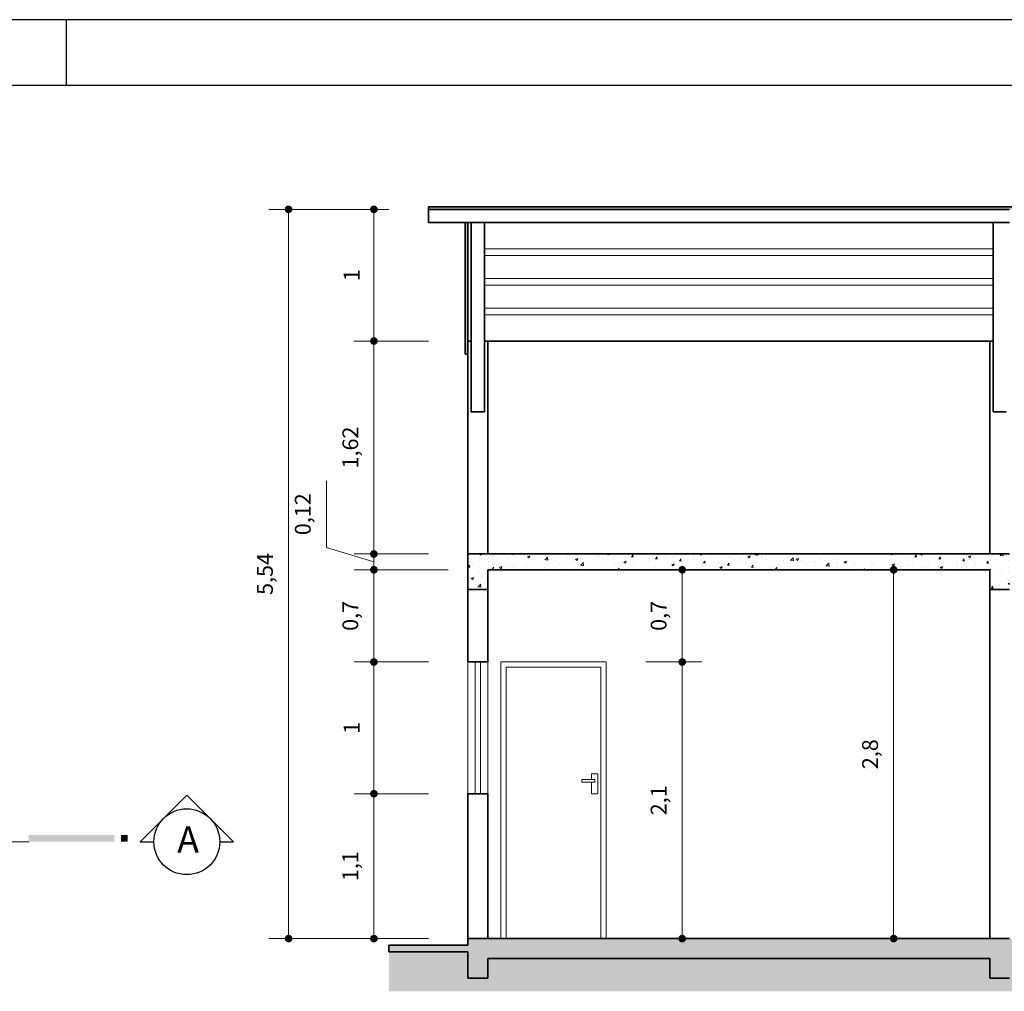
# Model space of a CAD drawing. Units: millimetres. Extents: x 1262.2 to 1322.7, y 3 to 32.7.
# Drawn here: x 1294.6 to 1302.1, y 25.3 to 32.7 of the extents above; entities that cross this region are included whole.
import ezdxf
from ezdxf.enums import TextEntityAlignment as Align

# ---------------------------------------------------------------- set-up
doc = ezdxf.new("R2010")
doc.units = ezdxf.units.MM
for name, color, linetype in [('A2TXT05', 5, 'Continuous'), ('ARQ-FOLHA', 7, 'Continuous'), ('S1SIMBF', 1, 'Continuous')]:
    doc.layers.add(name, color=color, linetype=linetype)
for name, color, linetype, lineweight in [('cotas', 1, 'Continuous', 13), ('HACHURAS', 251, 'Continuous', 9), ('janelas e portas', 2, 'Continuous', 18), ('Parede', 7, 'Continuous', 35), ('porta e janelas', 2, 'Continuous', 18)]:
    doc.layers.add(name, color=color, linetype=linetype, lineweight=lineweight)
doc.styles.add('REGUA160', font='arial.ttf')
doc.dimstyles.new('EXETRNA 02', dxfattribs={"dimscale": 0.15, "dimtxt": 0.8, "dimasz": 0.3865, "dimexe": 1, "dimexo": 2, "dimtad": 1, "dimtxsty": 'Standard', "dimblk": 'DOT', "dimcen": 0.9775, "dimadec": 0, "dimazin": 0, "dimtfac": 1, "dimtmove": 0, "dimatfit": 3, "dimldrblk": 'DOT', "dimfxl": 1, "dimarcsym": 0})

# ---------------------------------------------------------------- blocks, each defined once
blk = doc.blocks.new('CORTE2')
at = {"color": 4}
blk.add_lwpolyline([(-5, 0), (-7.07, 0), (0, 7.07), (7.07, 0), (5, 0, 1)], format="xyb", close=True, dxfattribs=at)
at = {"color": 0, "linetype": 'ByBlock'}
blk.add_arc((0, 0), 5, 180, 0, dxfattribs=at)
at = {"color": 4, "linetype": 'ByBlock'}
for points in [[(9, 0), (9, 1), (10, 0), (10, 1)], [(11, 0), (11, 1), (24, 0), (24, 1)]]:
    blk.add_solid(points, dxfattribs=at)
blk = doc.blocks.new('SDASDA')
at = {"layer": 'HACHURAS', "ltscale": 0.01}
blk.add_line((1300.1006, 64.1204), (1298.642, 64.1204), dxfattribs=at)
at = {"layer": 'S1SIMBF', "xscale": -0.04999999999995453, "yscale": 0.04999999999995453, "zscale": 0.04999999999995453}
blk.add_blockref('CORTE2', (1301.3006, 64.1204), dxfattribs=at)
at = {"layer": 'A2TXT05', "style": 'REGUA160'}
blk.add_text('A', height=0.2, dxfattribs=at).set_placement((1301.3107, 64.1108), align=Align.MIDDLE)
blk = doc.blocks.new('_Dot')
at = {"color": 0, "linetype": 'ByBlock', "lineweight": -2}
blk.add_line((-0.5, 0), (-1, 0), dxfattribs=at)
at = {"color": 0, "linetype": 'ByBlock', "const_width": 0.5}
blk.add_lwpolyline([(-0.25, 0, 1), (0.25, 0, 1)], format="xyb", close=True, dxfattribs=at)
blk = doc.blocks.new('*D820')
at = {"layer": 'cotas', "color": 0, "lineweight": -2, "ltscale": 0.01, "transparency": 16777216}
for p, q in [((1307.3255, 54.9173), (1306.7615, 54.9173)), ((1306.9115, 53.8752), (1306.9115, 54.8593)), ((1307.3255, 53.8173), (1306.7615, 53.8173))]:
    blk.add_line(p, q, dxfattribs=at)
at = {"layer": 'Defpoints', "color": 0, "ltscale": 0.01, "transparency": 16777216}
for p in [(1306.9115, 54.9173), (1307.6255, 54.9173), (1307.6255, 53.8173)]:
    blk.add_point(p, dxfattribs=at)
at = {"layer": 'cotas', "color": 0, "lineweight": -2, "ltscale": 0.01, "transparency": 16777216, "xscale": 0.057975, "yscale": 0.057975, "zscale": 0.057975}
for p, rotation in [((1306.9115, 54.9173), 90), ((1306.9115, 53.8173), 270)]:
    blk.add_blockref('_Dot', p, dxfattribs=dict(at, rotation=rotation))
at = {"layer": 'cotas', "color": 0, "ltscale": 0.01, "transparency": 16777216, "insert": (1306.7478, 54.3673), "char_height": 0.12, "attachment_point": 5, "rotation": 90}
blk.add_mtext('1,1', dxfattribs=at)
blk = doc.blocks.new('*D821')
at = {"layer": 'cotas', "color": 0, "lineweight": -2, "ltscale": 0.01, "transparency": 16777216}
for p, q in [((1307.3255, 55.9173), (1306.7615, 55.9173)), ((1306.9115, 54.9752), (1306.9115, 55.8593)), ((1307.3255, 54.9173), (1306.7615, 54.9173))]:
    blk.add_line(p, q, dxfattribs=at)
at = {"layer": 'Defpoints', "color": 0, "ltscale": 0.01, "transparency": 16777216}
for p in [(1306.9115, 55.9173), (1307.6255, 55.9173), (1307.6255, 54.9173)]:
    blk.add_point(p, dxfattribs=at)
at = {"layer": 'cotas', "color": 0, "lineweight": -2, "ltscale": 0.01, "transparency": 16777216, "xscale": 0.057975, "yscale": 0.057975, "zscale": 0.057975}
for p, rotation in [((1306.9115, 55.9173), 90), ((1306.9115, 54.9173), 270)]:
    blk.add_blockref('_Dot', p, dxfattribs=dict(at, rotation=rotation))
at = {"layer": 'cotas', "color": 0, "ltscale": 0.01, "transparency": 16777216, "insert": (1306.7578, 55.4173), "char_height": 0.12, "attachment_point": 5, "rotation": 90}
blk.add_mtext('1', dxfattribs=at)
blk = doc.blocks.new('*D822')
at = {"layer": 'cotas', "color": 0, "lineweight": -2, "ltscale": 0.01, "transparency": 16777216}
for p, q in [((1307.4755, 56.6173), (1306.7615, 56.6173)), ((1306.9115, 55.9752), (1306.9115, 56.5593)), ((1307.3255, 55.9173), (1306.7615, 55.9173))]:
    blk.add_line(p, q, dxfattribs=at)
at = {"layer": 'Defpoints', "color": 0, "ltscale": 0.01, "transparency": 16777216}
for p in [(1306.9115, 56.6173), (1307.7755, 56.6173), (1307.6255, 55.9173)]:
    blk.add_point(p, dxfattribs=at)
at = {"layer": 'cotas', "color": 0, "lineweight": -2, "ltscale": 0.01, "transparency": 16777216, "xscale": 0.057975, "yscale": 0.057975, "zscale": 0.057975}
for p, rotation in [((1306.9115, 56.6173), 90), ((1306.9115, 55.9173), 270)]:
    blk.add_blockref('_Dot', p, dxfattribs=dict(at, rotation=rotation))
at = {"layer": 'cotas', "color": 0, "ltscale": 0.01, "transparency": 16777216, "insert": (1306.7478, 56.2673), "char_height": 0.12, "attachment_point": 5, "rotation": 90}
blk.add_mtext('0,7', dxfattribs=at)
blk = doc.blocks.new('*D823')
at = {"layer": 'cotas', "color": 0, "lineweight": -2, "ltscale": 0.01, "transparency": 16777216}
for p, q in [((1306.5509, 56.7855), (1306.5509, 57.293)), ((1306.9115, 56.7952), (1306.9115, 56.8532)), ((1306.9115, 56.6773), (1306.5509, 56.7855)), ((1307.3255, 56.7373), (1306.7615, 56.7373)), ((1306.9115, 56.6173), (1306.9115, 56.7373)), ((1306.9115, 56.6173), (1306.9115, 56.7373)), ((1307.4755, 56.6173), (1306.7615, 56.6173)), ((1306.9115, 56.5593), (1306.9115, 56.5013))]:
    blk.add_line(p, q, dxfattribs=at)
at = {"layer": 'Defpoints', "color": 0, "ltscale": 0.01, "transparency": 16777216}
for p in [(1306.9115, 56.7373), (1307.6255, 56.7373), (1307.7755, 56.6173)]:
    blk.add_point(p, dxfattribs=at)
at = {"layer": 'cotas', "color": 0, "lineweight": -2, "ltscale": 0.01, "transparency": 16777216, "xscale": 0.057975, "yscale": 0.057975, "zscale": 0.057975}
for p, rotation in [((1306.9115, 56.7373), 270), ((1306.9115, 56.6173), 90)]:
    blk.add_blockref('_Dot', p, dxfattribs=dict(at, rotation=rotation))
at = {"layer": 'cotas', "color": 0, "ltscale": 0.01, "transparency": 16777216, "insert": (1306.3871, 57.0392), "char_height": 0.12, "attachment_point": 5, "rotation": 90}
blk.add_mtext('0,12', dxfattribs=at)
blk = doc.blocks.new('*D824')
at = {"layer": 'cotas', "color": 0, "lineweight": -2, "ltscale": 0.01, "transparency": 16777216}
for p, q in [((1307.3255, 58.3539), (1306.7615, 58.3539)), ((1306.9115, 56.7952), (1306.9115, 58.2959)), ((1307.3255, 56.7373), (1306.7615, 56.7373))]:
    blk.add_line(p, q, dxfattribs=at)
at = {"layer": 'Defpoints', "color": 0, "ltscale": 0.01, "transparency": 16777216}
for p in [(1306.9115, 58.3539), (1307.6255, 58.3539), (1307.6255, 56.7373)]:
    blk.add_point(p, dxfattribs=at)
at = {"layer": 'cotas', "color": 0, "lineweight": -2, "ltscale": 0.01, "transparency": 16777216, "xscale": 0.057975, "yscale": 0.057975, "zscale": 0.057975}
for p, rotation in [((1306.9115, 58.3539), 90), ((1306.9115, 56.7373), 270)]:
    blk.add_blockref('_Dot', p, dxfattribs=dict(at, rotation=rotation))
at = {"layer": 'cotas', "color": 0, "ltscale": 0.01, "transparency": 16777216, "insert": (1306.7478, 57.5456), "char_height": 0.12, "attachment_point": 5, "rotation": 90}
blk.add_mtext('1,62', dxfattribs=at)
blk = doc.blocks.new('*D825')
at = {"layer": 'cotas', "color": 0, "lineweight": -2, "ltscale": 0.01, "transparency": 16777216}
for p, q in [((1307.0255, 59.3537), (1306.7615, 59.3537)), ((1306.9115, 58.4118), (1306.9115, 59.2957)), ((1307.3255, 58.3539), (1306.7615, 58.3539))]:
    blk.add_line(p, q, dxfattribs=at)
at = {"layer": 'Defpoints', "color": 0, "ltscale": 0.01, "transparency": 16777216}
for p in [(1306.9115, 59.3537), (1307.3255, 59.3537), (1307.6255, 58.3539)]:
    blk.add_point(p, dxfattribs=at)
at = {"layer": 'cotas', "color": 0, "lineweight": -2, "ltscale": 0.01, "transparency": 16777216, "xscale": 0.057975, "yscale": 0.057975, "zscale": 0.057975}
for p, rotation in [((1306.9115, 59.3537), 90), ((1306.9115, 58.3539), 270)]:
    blk.add_blockref('_Dot', p, dxfattribs=dict(at, rotation=rotation))
at = {"layer": 'cotas', "color": 0, "ltscale": 0.01, "transparency": 16777216, "insert": (1306.7578, 58.8538), "char_height": 0.12, "attachment_point": 5, "rotation": 90}
blk.add_mtext('1', dxfattribs=at)
blk = doc.blocks.new('*D826')
at = {"layer": 'cotas', "color": 0, "lineweight": -2, "ltscale": 0.01, "transparency": 16777216}
for p, q in [((1307.0255, 59.3537), (1306.1136, 59.3537)), ((1306.2636, 53.8752), (1306.2636, 59.2957)), ((1307.3255, 53.8173), (1306.1136, 53.8173))]:
    blk.add_line(p, q, dxfattribs=at)
at = {"layer": 'Defpoints', "color": 0, "ltscale": 0.01, "transparency": 16777216}
for p in [(1306.2636, 59.3537), (1307.3255, 59.3537), (1307.6255, 53.8173)]:
    blk.add_point(p, dxfattribs=at)
at = {"layer": 'cotas', "color": 0, "lineweight": -2, "ltscale": 0.01, "transparency": 16777216, "xscale": 0.057975, "yscale": 0.057975, "zscale": 0.057975}
for p, rotation in [((1306.2636, 59.3537), 90), ((1306.2636, 53.8173), 270)]:
    blk.add_blockref('_Dot', p, dxfattribs=dict(at, rotation=rotation))
at = {"layer": 'cotas', "color": 0, "ltscale": 0.01, "transparency": 16777216, "insert": (1306.0999, 56.5855), "char_height": 0.12, "attachment_point": 5, "rotation": 90}
blk.add_mtext('5,54', dxfattribs=at)
blk = doc.blocks.new('*D827')
at = {"layer": 'cotas', "color": 0, "lineweight": -2, "ltscale": 0.01, "transparency": 16777216}
for p, q in [((1308.9755, 55.9173), (1309.4025, 55.9173)), ((1309.2525, 53.8752), (1309.2525, 55.8593)), ((1308.9755, 53.8173), (1309.4025, 53.8173))]:
    blk.add_line(p, q, dxfattribs=at)
at = {"layer": 'Defpoints', "color": 0, "ltscale": 0.01, "transparency": 16777216}
for p in [(1308.6755, 55.9173), (1309.2525, 55.9173), (1308.6755, 53.8173)]:
    blk.add_point(p, dxfattribs=at)
at = {"layer": 'cotas', "color": 0, "lineweight": -2, "ltscale": 0.01, "transparency": 16777216, "xscale": 0.057975, "yscale": 0.057975, "zscale": 0.057975}
for p, rotation in [((1309.2525, 55.9173), 90), ((1309.2525, 53.8173), 270)]:
    blk.add_blockref('_Dot', p, dxfattribs=dict(at, rotation=rotation))
at = {"layer": 'cotas', "color": 0, "ltscale": 0.01, "transparency": 16777216, "insert": (1309.0888, 54.8673), "char_height": 0.12, "attachment_point": 5, "rotation": 90}
blk.add_mtext('2,1', dxfattribs=at)
blk = doc.blocks.new('*D828')
at = {"layer": 'cotas', "color": 0, "lineweight": -2, "ltscale": 0.01, "transparency": 16777216}
for p, q in [((1309.5525, 56.6173), (1309.4025, 56.6173)), ((1309.2525, 55.9752), (1309.2525, 56.5593)), ((1308.9755, 55.9173), (1309.4025, 55.9173))]:
    blk.add_line(p, q, dxfattribs=at)
at = {"layer": 'Defpoints', "color": 0, "ltscale": 0.01, "transparency": 16777216}
for p in [(1309.2525, 56.6173), (1309.2525, 56.6173), (1308.6755, 55.9173)]:
    blk.add_point(p, dxfattribs=at)
at = {"layer": 'cotas', "color": 0, "lineweight": -2, "ltscale": 0.01, "transparency": 16777216, "xscale": 0.057975, "yscale": 0.057975, "zscale": 0.057975}
for p, rotation in [((1309.2525, 56.6173), 90), ((1309.2525, 55.9173), 270)]:
    blk.add_blockref('_Dot', p, dxfattribs=dict(at, rotation=rotation))
at = {"layer": 'cotas', "color": 0, "ltscale": 0.01, "transparency": 16777216, "insert": (1309.0888, 56.2673), "char_height": 0.12, "attachment_point": 5, "rotation": 90}
blk.add_mtext('0,7', dxfattribs=at)
blk = doc.blocks.new('*D829')
at = {"layer": 'cotas', "color": 0, "lineweight": -2, "ltscale": 0.01, "transparency": 16777216}
for p, q in [((1311.288, 56.6173), (1310.708, 56.6173)), ((1310.858, 53.8752), (1310.858, 56.5593)), ((1311.288, 53.8173), (1310.708, 53.8173))]:
    blk.add_line(p, q, dxfattribs=at)
at = {"layer": 'Defpoints', "color": 0, "ltscale": 0.01, "transparency": 16777216}
for p in [(1310.858, 56.6173), (1311.588, 56.6173), (1311.588, 53.8173)]:
    blk.add_point(p, dxfattribs=at)
at = {"layer": 'cotas', "color": 0, "lineweight": -2, "ltscale": 0.01, "transparency": 16777216, "xscale": 0.057975, "yscale": 0.057975, "zscale": 0.057975}
for p, rotation in [((1310.858, 56.6173), 90), ((1310.858, 53.8173), 270)]:
    blk.add_blockref('_Dot', p, dxfattribs=dict(at, rotation=rotation))
at = {"layer": 'cotas', "color": 0, "ltscale": 0.01, "transparency": 16777216, "insert": (1310.6942, 55.2173), "char_height": 0.12, "attachment_point": 5, "rotation": 90}
blk.add_mtext('2,8', dxfattribs=at)
blk = doc.blocks.new('FASSF')
at = {"layer": 'HACHURAS', "ltscale": 0.01}
h = blk.add_hatch(dxfattribs=at)
h.set_pattern_fill('AR-CONC', color=256, scale=0.001)
h.paths.add_polyline_path([(1311.738, 56.7373), (1307.6255, 56.7373), (1307.6255, 56.4673), (1307.7755, 56.4673), (1307.7755, 56.6173), (1311.588, 56.6173), (1311.588, 56.4673), (1311.738, 56.4673)])
h = blk.add_hatch(dxfattribs=at)
h.set_pattern_fill('AR-CONC', color=256, scale=0.001)
h.paths.add_polyline_path([(1324.2255, 53.7673), (1323.6255, 53.7673), (1323.6255, 53.8173), (1323.4755, 53.8173), (1321.6755, 53.8173), (1321.5255, 53.8173), (1311.738, 53.8173), (1311.588, 53.8173), (1307.7755, 53.8173), (1307.6255, 53.8173), (1307.6255, 53.7673), (1307.0255, 53.7673), (1307.0255, 53.7173), (1307.6255, 53.7173), (1307.6255, 53.5173), (1307.7755, 53.5173), (1307.7755, 53.6673), (1311.588, 53.6673), (1311.588, 53.5173), (1311.738, 53.5173), (1311.738, 53.6673), (1315.5505, 53.6673), (1315.5505, 53.5173), (1315.7005, 53.5173), (1315.7005, 53.6673), (1319.513, 53.6673), (1319.513, 53.5173), (1319.663, 53.5173), (1319.663, 53.6673), (1321.5255, 53.6673), (1321.5255, 53.5173), (1321.6755, 53.5173), (1321.6755, 53.6673), (1323.4755, 53.6673), (1323.4755, 53.5173), (1323.6255, 53.5173), (1323.6255, 53.6673), (1323.6255, 53.7173), (1324.2255, 53.7173)])
h = blk.add_hatch(dxfattribs=at)
h.set_pattern_fill('AR-HBONE', color=256, scale=0.001)
h.paths.add_polyline_path([(1315.5505, 53.6673), (1311.738, 53.6673), (1311.738, 53.5173), (1311.588, 53.5173), (1311.588, 53.6673), (1307.7755, 53.6673), (1307.7755, 53.5173), (1307.6255, 53.5173), (1307.6255, 53.7173), (1307.0255, 53.7173), (1307.0255, 53.4173), (1324.2255, 53.4173), (1324.2255, 53.7173), (1323.6255, 53.7173), (1323.6255, 53.6673), (1323.6255, 53.5173), (1323.4755, 53.5173), (1323.4755, 53.6673), (1321.6755, 53.6673), (1321.6755, 53.5173), (1321.5255, 53.5173), (1321.5255, 53.6673), (1319.663, 53.6673), (1319.663, 53.5173), (1319.513, 53.5173), (1319.513, 53.6673), (1315.7005, 53.6673), (1315.7005, 53.5173), (1315.5505, 53.5173)])
at = {"layer": 'Parede', "ltscale": 0.01}
h = blk.add_hatch(color=256, dxfattribs=at)
h.dxf.hatch_style = 1
h.paths.add_polyline_path([(1323.9255, 59.3737), (1307.3255, 59.3737), (1307.3255, 59.3537), (1307.6255, 59.3537), (1311.738, 59.3537), (1323.9255, 59.3537)])
h = blk.add_hatch(color=256, dxfattribs=at)
h.dxf.hatch_style = 1
h.paths.add_polyline_path([(1307.6255, 59.2537), (1307.6055, 59.2537), (1307.6055, 58.2539), (1307.6255, 58.2539), (1307.6255, 58.3539)])
at = {"layer": 'HACHURAS', "ltscale": 0.01}
for p, q in [((1307.7505, 59.0537), (1311.613, 59.0537)), ((1307.7505, 59.0037), (1311.613, 59.0037)), ((1307.7505, 58.8288), (1311.613, 58.8288)), ((1307.7505, 58.7788), (1311.613, 58.7788)), ((1307.7505, 58.6038), (1311.613, 58.6038)), ((1307.7505, 58.5538), (1311.613, 58.5538)), ((1307.6255, 58.3539), (1307.6255, 58.2539))]:
    blk.add_line(p, q, dxfattribs=at)
at = {"layer": 'HACHURAS'}
for p in [(1307.7505, 59.0287), (1307.7505, 58.8038), (1307.7505, 58.5788)]:
    blk.add_point(p, dxfattribs=at)
at = {"layer": 'janelas e portas', "ltscale": 0.01}
for p, q in [((1307.8755, 53.8173), (1307.8755, 55.9173)), ((1307.8755, 55.9173), (1308.6755, 55.9173)), ((1307.9155, 53.8173), (1307.9155, 55.8773)), ((1307.9155, 55.8773), (1308.6355, 55.8773)), ((1308.6355, 53.8173), (1308.6355, 55.8773)), ((1308.6755, 53.8173), (1308.6755, 55.9173)), ((1308.6125, 55.0673), (1308.5625, 55.0673)), ((1308.5625, 55.024), (1308.5625, 55.0673)), ((1308.6125, 54.9173), (1308.6125, 55.0673)), ((1308.5894, 55.024), (1308.4894, 55.024)), ((1308.4894, 55.024), (1308.4894, 55.004)), ((1308.4894, 55.004), (1308.5894, 55.004)), ((1308.5625, 55.004), (1308.5625, 54.9173)), ((1308.5894, 55.004), (1308.5894, 55.024)), ((1308.5625, 54.9173), (1308.6125, 54.9173))]:
    blk.add_line(p, q, dxfattribs=at)
at = {"layer": 'Parede', "ltscale": 0.01}
for p, q in [((1307.3255, 59.3737), (1323.9255, 59.3737)), ((1307.3255, 59.2537), (1307.3255, 59.3737)), ((1307.3255, 59.3537), (1307.6255, 59.3537)), ((1307.6255, 59.3537), (1311.738, 59.3537)), ((1307.6255, 59.2537), (1307.3255, 59.2537)), ((1307.6055, 58.2539), (1307.6055, 59.2537)), ((1307.6255, 58.3539), (1307.6255, 59.2537)), ((1307.6255, 59.2537), (1311.738, 59.2537)), ((1307.6505, 59.2537), (1307.6505, 57.8173)), ((1307.7505, 59.2537), (1307.7505, 58.3539)), ((1311.613, 59.2537), (1311.613, 57.8173)), ((1307.6255, 55.9173), (1307.6255, 58.3539)), ((1307.6255, 58.3539), (1307.6505, 58.3539)), ((1307.7505, 58.3539), (1311.613, 58.3539)), ((1307.7505, 57.8173), (1307.7505, 58.3539)), ((1307.7755, 56.7373), (1307.7755, 58.3539)), ((1311.588, 56.7373), (1311.588, 58.3539)), ((1311.588, 58.3539), (1311.613, 58.3539)), ((1307.6255, 58.2539), (1307.6055, 58.2539)), ((1307.6505, 57.8173), (1307.7505, 57.8173)), ((1311.613, 57.8173), (1311.713, 57.8173)), ((1307.6255, 56.7373), (1311.738, 56.7373)), ((1307.7755, 56.6173), (1311.588, 56.6173)), ((1307.7755, 55.9173), (1307.7755, 56.6173)), ((1311.588, 53.8173), (1311.588, 56.6173)), ((1307.6255, 56.4673), (1307.7755, 56.4673)), ((1311.588, 56.4673), (1311.738, 56.4673)), ((1307.7755, 55.9173), (1307.6255, 55.9173)), ((1307.6255, 53.8173), (1307.6255, 54.9173)), ((1307.7755, 54.9173), (1307.6255, 54.9173)), ((1307.7755, 53.8173), (1307.7755, 54.9173)), ((1307.7755, 53.8173), (1307.7755, 54.9173)), ((1307.6255, 53.7673), (1307.0255, 53.7673)), ((1307.0255, 53.7673), (1307.0255, 53.7173)), ((1307.6255, 53.8173), (1307.7755, 53.8173)), ((1307.6255, 53.8173), (1307.6255, 53.7673)), ((1307.7755, 53.8173), (1311.588, 53.8173)), ((1307.7755, 53.8173), (1307.8755, 53.8173)), ((1311.588, 53.8173), (1311.738, 53.8173)), ((1307.0255, 53.7173), (1307.6255, 53.7173)), ((1307.6255, 53.7173), (1307.6255, 53.5173)), ((1307.7755, 53.5173), (1307.7755, 53.6673)), ((1307.7755, 53.6673), (1311.588, 53.6673)), ((1311.588, 53.6673), (1311.588, 53.5173)), ((1307.6255, 53.5173), (1307.7755, 53.5173)), ((1311.588, 53.5173), (1311.738, 53.5173))]:
    blk.add_line(p, q, dxfattribs=at)
at = {"layer": 'porta e janelas', "ltscale": 0.01}
for p, q in [((1307.6255, 55.9173), (1307.6255, 54.9173)), ((1307.6805, 55.9173), (1307.6805, 54.9173)), ((1307.7205, 55.9173), (1307.7205, 54.9173)), ((1307.7755, 55.9173), (1307.7755, 54.9173))]:
    blk.add_line(p, q, dxfattribs=at)
at = {"layer": 'cotas', "ltscale": 0.01}
for base, p1, p2, picture, middle in [((1306.2636, 59.3537), (1307.6255, 53.8173), (1307.3255, 59.3537), '*D826', (1306.0999, 56.5855)), ((1310.858, 56.6173), (1311.588, 53.8173), (1311.588, 56.6173), '*D829', (1310.6942, 55.2173)), ((1309.2525, 55.9173), (1308.6755, 53.8173), (1308.6755, 55.9173), '*D827', (1309.0888, 54.8673)), ((1306.9115, 54.9173), (1307.6255, 53.8173), (1307.6255, 54.9173), '*D820', (1306.7478, 54.3673))]:
    dim = blk.add_linear_dim(base=base, p1=p1, p2=p2, angle=90, dimstyle='EXETRNA 02', dxfattribs=at)
    dim.commit()
    dim.dimension.update_dxf_attribs({"geometry": picture, "text_midpoint": middle})
for base, p1, p2, picture, middle in [((1306.9115, 59.3537), (1307.6255, 58.3539), (1307.3255, 59.3537), '*D825', (1306.7578, 58.8538)), ((1306.9115, 58.3539), (1307.6255, 56.7373), (1307.6255, 58.3539), '*D824', (1306.7478, 57.5456)), ((1306.9115, 56.7373), (1307.7755, 56.6173), (1307.6255, 56.7373), '*D823', (1306.3871, 56.8792)), ((1306.9115, 56.6173), (1307.6255, 55.9173), (1307.7755, 56.6173), '*D822', (1306.7478, 56.2673)), ((1309.2525, 56.6173), (1308.6755, 55.9173), (1309.2525, 56.6173), '*D828', (1309.0888, 56.2673)), ((1306.9115, 55.9173), (1307.6255, 54.9173), (1307.6255, 55.9173), '*D821', (1306.7578, 55.4173))]:
    dim = blk.add_linear_dim(base=base, p1=p1, p2=p2, angle=90, dimstyle='EXETRNA 02', override={"dimtmove": 1}, dxfattribs=at)
    dim.commit()
    dim.dimension.update_dxf_attribs({"geometry": picture, "text_midpoint": middle})

msp = doc.modelspace()

# ---------------------------------------------------------------- linework, layer by layer
at = {"layer": 'ARQ-FOLHA'}
for p, q in [((1322.7201, 32.7021), (1262.1701, 32.7021)), ((1294.9701, 32.2021), (1294.9701, 32.7021)), ((1322.2201, 32.2021), (1263.4201, 32.2021))]:
    msp.add_line(p, q, dxfattribs=at)

# ---------------------------------------------------------------- block references
at = {"layer": 'HACHURAS'}
for name, p in [('FASSF', (-9.6062, -28.0914)), ('SDASDA', (-5.4162, -37.659))]:
    msp.add_blockref(name, p, dxfattribs=at)

doc.saveas('drawing.dxf')
